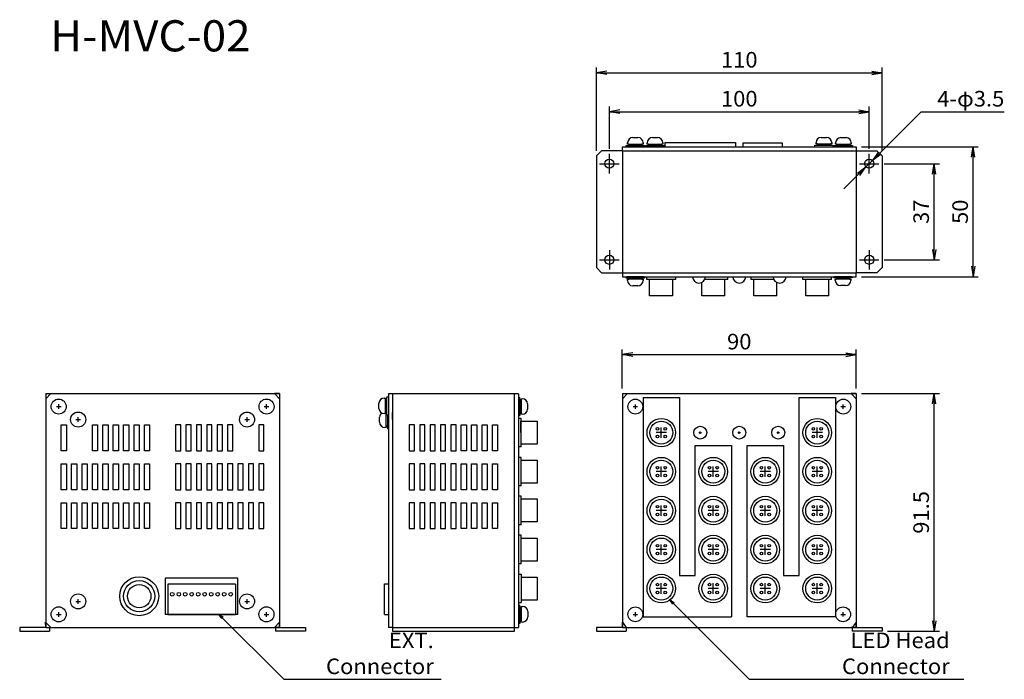
# Model space of a CAD drawing. Extents: x 98 to 476, y 46 to 300.
import ezdxf
from ezdxf.enums import TextEntityAlignment as Align

# ---------------------------------------------------------------- set-up
doc = ezdxf.new("R2010")
doc.units = 0
doc.header["$MEASUREMENT"] = 0
doc.layers.get('0').update_dxf_attribs({"linetype": 'CONTINUOUS'})
doc.layers.add('LAYER_1', color=7, linetype='CONTINUOUS')
doc.styles.add('ＭＳ_ゴシック', font='MS Gothic.ttf')
doc.dimstyles.new('MARK2_DIMSTYLE', dxfattribs={"dimtxt": 6, "dimasz": 2, "dimexe": 1, "dimexo": 1, "dimgap": 1, "dimtad": 1, "dimtoh": 1, "dimzin": 0, "dimdsep": 46, "dimtxsty": 'ＭＳ_ゴシック', "dimblk": 'OPEN', "dimcen": 0.09, "dimadec": 0, "dimazin": 0, "dimtfac": 0.5, "dimtdec": 4, "dimtofl": 0, "dimtmove": 0, "dimatfit": 3, "dimldrblk": 'OPEN', "dimfxl": 1, "dimtolj": 1, "dimtzin": 0, "dimarcsym": 0})

# ---------------------------------------------------------------- blocks, each defined once
blk = doc.blocks.new('_OPEN')
at = {"color": 0}
for p, q in [((-1, 0.167), (0, 0)), ((-1, -0.167), (0, 0)), ((0, 0), (-1, 0))]:
    blk.add_line(p, q, dxfattribs=at)
blk = doc.blocks.new('*D2')
at = {"layer": 'LAYER_1', "color": 7, "linetype": 'Continuous'}
for p, q in [((329.49, 158.39), (329.49, 173.39)), ((329.49, 171.39), (419.49, 171.39)), ((419.49, 158.39), (419.49, 173.39))]:
    blk.add_line(p, q, dxfattribs=at)
at = {"layer": 'LAYER_1', "color": 7, "linetype": 'Continuous', "xscale": 4, "yscale": 4, "rotation": 180}
blk.add_blockref('_OPEN', (329.49, 171.39), dxfattribs=at)
blk.add_blockref('_OPEN', (329.49, 171.39), dxfattribs=at)
at = {"layer": 'LAYER_1', "color": 7, "linetype": 'Continuous', "xscale": 4, "yscale": 4}
blk.add_blockref('_OPEN', (419.49, 171.39), dxfattribs=at)
blk.add_blockref('_OPEN', (419.49, 171.39), dxfattribs=at)
at = {"layer": 'LAYER_1', "color": 7, "style": 'ＭＳ_ゴシック', "width": 1.033333}
blk.add_text('90', height=6, dxfattribs=at).set_placement((374.49, 173.39), align=Align.CENTER)
blk = doc.blocks.new('*D3')
at = {"layer": 'LAYER_1', "color": 7, "linetype": 'Continuous'}
for p, q in [((421.49, 156.39), (451.49, 156.39)), ((449.49, 64.89), (449.49, 156.39)), ((431.49, 64.89), (451.49, 64.89))]:
    blk.add_line(p, q, dxfattribs=at)
at = {"layer": 'LAYER_1', "color": 7, "linetype": 'Continuous', "xscale": 4, "yscale": 4}
for p, rotation in [((449.49, 156.39), 90), ((449.49, 156.39), 90), ((449.49, 64.89), 270), ((449.49, 64.89), 270)]:
    blk.add_blockref('_OPEN', p, dxfattribs=dict(at, rotation=rotation))
at = {"layer": 'LAYER_1', "color": 7, "style": 'ＭＳ_ゴシック', "width": 1.033333}
blk.add_text('91.5', height=6, rotation=90, dxfattribs=at).set_placement((447.49, 110.64), align=Align.CENTER)
blk = doc.blocks.new('*D4')
at = {"layer": 'LAYER_1', "color": 7, "linetype": 'Continuous'}
for p, q in [((430.24, 244.89), (451.49, 244.89)), ((449.49, 207.89), (449.49, 244.89)), ((430.24, 207.89), (451.49, 207.89))]:
    blk.add_line(p, q, dxfattribs=at)
at = {"layer": 'LAYER_1', "color": 7, "linetype": 'Continuous', "xscale": 4, "yscale": 4}
for p, rotation in [((449.49, 244.89), 90), ((449.49, 244.89), 90), ((449.49, 207.89), 270), ((449.49, 207.89), 270)]:
    blk.add_blockref('_OPEN', p, dxfattribs=dict(at, rotation=rotation))
at = {"layer": 'LAYER_1', "color": 7, "style": 'ＭＳ_ゴシック', "width": 1.033333}
blk.add_text('37', height=6, rotation=90, dxfattribs=at).set_placement((447.49, 226.39), align=Align.CENTER)
blk = doc.blocks.new('*D5')
at = {"layer": 'LAYER_1', "color": 7, "linetype": 'Continuous'}
for p, q in [((421.49, 251.39), (466.49, 251.39)), ((464.49, 201.39), (464.49, 251.39)), ((421.49, 201.39), (466.49, 201.39))]:
    blk.add_line(p, q, dxfattribs=at)
at = {"layer": 'LAYER_1', "color": 7, "linetype": 'Continuous', "xscale": 4, "yscale": 4}
for p, rotation in [((464.49, 251.39), 90), ((464.49, 251.39), 90), ((464.49, 201.39), 270), ((464.49, 201.39), 270)]:
    blk.add_blockref('_OPEN', p, dxfattribs=dict(at, rotation=rotation))
at = {"layer": 'LAYER_1', "color": 7, "style": 'ＭＳ_ゴシック', "width": 1.033333}
blk.add_text('50', height=6, rotation=90, dxfattribs=at).set_placement((462.49, 226.39), align=Align.CENTER)
blk = doc.blocks.new('*D6')
at = {"layer": 'LAYER_1', "color": 7, "linetype": 'Continuous'}
for p, q in [((324.49, 250.64), (324.49, 266.89)), ((424.49, 250.64), (424.49, 266.89)), ((324.49, 264.89), (424.49, 264.89))]:
    blk.add_line(p, q, dxfattribs=at)
at = {"layer": 'LAYER_1', "color": 7, "linetype": 'Continuous', "xscale": 4, "yscale": 4, "rotation": 180}
blk.add_blockref('_OPEN', (324.49, 264.89), dxfattribs=at)
blk.add_blockref('_OPEN', (324.49, 264.89), dxfattribs=at)
at = {"layer": 'LAYER_1', "color": 7, "linetype": 'Continuous', "xscale": 4, "yscale": 4}
blk.add_blockref('_OPEN', (424.49, 264.89), dxfattribs=at)
blk.add_blockref('_OPEN', (424.49, 264.89), dxfattribs=at)
at = {"layer": 'LAYER_1', "color": 7, "style": 'ＭＳ_ゴシック', "width": 1.033333}
blk.add_text('100', height=6, dxfattribs=at).set_placement((374.49, 266.89), align=Align.CENTER)
blk = doc.blocks.new('*D7')
at = {"layer": 'LAYER_1', "color": 7, "linetype": 'Continuous'}
for p, q in [((319.49, 249.89), (319.49, 281.89)), ((429.49, 249.89), (429.49, 281.89)), ((319.49, 279.89), (429.49, 279.89))]:
    blk.add_line(p, q, dxfattribs=at)
at = {"layer": 'LAYER_1', "color": 7, "linetype": 'Continuous', "xscale": 4, "yscale": 4, "rotation": 180}
blk.add_blockref('_OPEN', (319.49, 279.89), dxfattribs=at)
blk.add_blockref('_OPEN', (319.49, 279.89), dxfattribs=at)
at = {"layer": 'LAYER_1', "color": 7, "linetype": 'Continuous', "xscale": 4, "yscale": 4}
blk.add_blockref('_OPEN', (429.49, 279.89), dxfattribs=at)
blk.add_blockref('_OPEN', (429.49, 279.89), dxfattribs=at)
at = {"layer": 'LAYER_1', "color": 7, "style": 'ＭＳ_ゴシック', "width": 1.033333}
blk.add_text('110', height=6, dxfattribs=at).set_placement((374.49, 281.89), align=Align.CENTER)
blk = doc.blocks.new('*D8')
at = {"layer": 'LAYER_1', "color": 7, "linetype": 'Continuous'}
for p, q in [((425.73, 246.12), (444.49, 264.89)), ((444.49, 264.89), (476.49, 264.89)), ((423.26, 243.65), (414.77, 235.16)), ((423.26, 243.65), (425.73, 246.12))]:
    blk.add_line(p, q, dxfattribs=at)
at = {"layer": 'LAYER_1', "color": 7, "linetype": 'Continuous', "xscale": 4, "yscale": 4}
for p, rotation in [((425.73, 246.12), 225), ((423.26, 243.65), 45)]:
    blk.add_blockref('_OPEN', p, dxfattribs=dict(at, rotation=rotation))
at = {"layer": 'LAYER_1', "color": 7, "style": 'ＭＳ_ゴシック', "width": 1.033333}
blk.add_text('4-φ3.5', height=6, dxfattribs=at).set_placement((476.49, 266.89), align=Align.RIGHT)

msp = doc.modelspace()

# ---------------------------------------------------------------- linework, layer by layer
at = {"layer": 'LAYER_1', "color": 7, "linetype": 'Continuous'}
for p, q in [((333.516, 254.943), (335.516, 254.943)), ((341.065, 254.935), (343.065, 254.935)), ((406.059, 254.993), (408.059, 254.993)), ((413.573, 254.917), (415.573, 254.917)), ((329.494, 249.887), (329.494, 251.387)), ((329.494, 251.387), (419.494, 251.387)), ((331.018, 251.443), (331.018, 251.943)), ((331.018, 251.943), (338.016, 251.943)), ((331.516, 252.443), (331.516, 252.943)), ((332.016, 252.443), (331.516, 252.443)), ((332.016, 251.943), (332.016, 252.443)), ((332.016, 252.443), (337.016, 252.443)), ((337.016, 252.443), (337.016, 251.943)), ((337.516, 252.443), (337.016, 252.443)), ((337.516, 252.943), (337.516, 252.443)), ((338.014, 251.943), (338.014, 251.443)), ((338.567, 251.387), (338.567, 251.935)), ((338.567, 251.935), (345.565, 251.935)), ((339.065, 252.435), (339.065, 252.935)), ((339.565, 252.435), (339.065, 252.435)), ((339.565, 251.935), (339.565, 252.435)), ((339.565, 252.435), (344.565, 252.435)), ((344.565, 252.435), (344.565, 251.935)), ((345.065, 252.435), (344.565, 252.435)), ((345.065, 252.935), (345.065, 252.435)), ((345.565, 251.935), (345.563, 251.387)), ((345.875, 253.011), (373.075, 253.011)), ((345.906, 253.011), (345.906, 251.387)), ((376.006, 251.387), (376.006, 252.887)), ((376.006, 252.887), (391.006, 252.887)), ((391.006, 252.887), (391.006, 251.387)), ((403.532, 251.371), (410.132, 251.371)), ((403.56, 251.493), (403.56, 251.993)), ((403.56, 251.993), (410.559, 251.993)), ((404.059, 252.493), (404.059, 252.993)), ((404.559, 252.493), (404.059, 252.493)), ((404.559, 251.993), (404.559, 252.493)), ((404.559, 252.493), (409.559, 252.493)), ((409.559, 252.493), (409.559, 251.993)), ((410.059, 252.493), (409.559, 252.493)), ((410.059, 252.993), (410.059, 252.493)), ((410.557, 251.993), (410.557, 251.493)), ((411.044, 251.371), (417.644, 251.371)), ((411.075, 251.417), (411.075, 251.917)), ((411.075, 251.917), (418.073, 251.917)), ((411.573, 252.417), (411.573, 252.917)), ((412.073, 252.417), (411.573, 252.417)), ((412.073, 251.917), (412.073, 252.417)), ((412.073, 252.417), (417.073, 252.417)), ((417.073, 252.417), (417.073, 251.917)), ((417.573, 252.417), (417.073, 252.417)), ((417.573, 252.917), (417.573, 252.417)), ((418.071, 251.917), (418.071, 251.417)), ((419.494, 251.387), (419.494, 249.887)), ((319.494, 247.887), (321.494, 249.887)), ((319.494, 247.887), (319.494, 204.887)), ((329.494, 249.887), (321.494, 249.887)), ((324.494, 241.137), (324.494, 248.637)), ((329.494, 249.887), (419.494, 249.887)), ((329.494, 249.887), (329.494, 202.887)), ((341.994, 249.887), (344.744, 249.887)), ((406.994, 249.887), (409.744, 249.887)), ((419.494, 249.887), (419.494, 202.887)), ((419.494, 249.887), (427.494, 249.887)), ((424.494, 241.137), (424.494, 248.637)), ((427.494, 249.887), (429.494, 247.887)), ((429.494, 247.887), (429.494, 204.887)), ((320.744, 244.887), (328.244, 244.887)), ((420.744, 244.887), (428.244, 244.887)), ((324.494, 211.637), (324.494, 204.137)), ((424.494, 211.637), (424.494, 204.137)), ((319.494, 204.887), (321.494, 202.887)), ((320.744, 207.887), (328.244, 207.887)), ((420.744, 207.887), (428.244, 207.887)), ((427.494, 202.887), (429.494, 204.887)), ((321.494, 202.887), (329.494, 202.887)), ((329.494, 202.887), (419.494, 202.887)), ((329.494, 202.887), (329.494, 201.387)), ((329.494, 201.387), (419.494, 201.387)), ((330.975, 200.867), (330.975, 201.367)), ((337.975, 200.867), (330.975, 200.867)), ((337.875, 201.386), (331.275, 201.386)), ((331.975, 200.367), (331.975, 200.867)), ((336.975, 200.867), (336.975, 200.367)), ((337.975, 201.367), (337.975, 200.867)), ((338.954, 200.245), (338.954, 201.244)), ((349.909, 201.244), (349.909, 200.245)), ((370.029, 200.245), (370.029, 201.387)), ((378.994, 201.387), (378.994, 200.245)), ((398.994, 200.245), (398.994, 201.387)), ((409.994, 200.245), (409.994, 201.387)), ((417.934, 200.947), (410.935, 200.947)), ((410.937, 200.947), (410.937, 201.387)), ((417.7, 201.372), (411.1, 201.372)), ((411.935, 200.447), (411.935, 200.947)), ((416.935, 200.947), (416.935, 200.447)), ((417.934, 201.387), (417.934, 200.947)), ((419.494, 201.387), (419.494, 202.887)), ((427.494, 202.887), (419.494, 202.887)), ((331.475, 200.367), (331.975, 200.367)), ((331.475, 199.867), (331.475, 200.367)), ((336.975, 200.367), (331.975, 200.367)), ((335.475, 197.867), (333.475, 197.867)), ((336.975, 200.367), (337.475, 200.367)), ((337.475, 200.367), (337.475, 199.867)), ((349.909, 200.245), (338.977, 200.245)), ((339.898, 193.963), (339.898, 200.263)), ((348.748, 200.263), (348.748, 193.963)), ((360.033, 193.963), (360.033, 199.113)), ((370.029, 200.245), (361.218, 200.245)), ((368.919, 193.963), (368.919, 200.245)), ((387.77, 200.245), (378.994, 200.245)), ((380.069, 193.963), (380.069, 200.245)), ((388.919, 193.963), (388.919, 199.129)), ((409.994, 200.245), (398.994, 200.245)), ((400.069, 193.963), (400.069, 200.245)), ((408.919, 193.963), (408.919, 200.245)), ((411.435, 200.447), (411.935, 200.447)), ((411.435, 199.947), (411.435, 200.447)), ((416.935, 200.447), (411.935, 200.447)), ((415.435, 197.947), (413.435, 197.947)), ((416.935, 200.447), (417.435, 200.447)), ((417.435, 200.447), (417.435, 199.947)), ((348.748, 193.963), (339.898, 193.963)), ((368.919, 193.963), (360.069, 193.963)), ((388.919, 193.963), (380.069, 193.963)), ((408.919, 193.963), (400.069, 193.963)), ((107.563, 156.387), (107.563, 66.387)), ((107.563, 156.387), (197.563, 156.387)), ((107.563, 156.387), (109.563, 156.387)), ((107.563, 156.387), (107.563, 154.387)), ((107.563, 154.387), (109.563, 156.387)), ((197.563, 156.387), (195.563, 156.387)), ((195.563, 156.387), (197.563, 154.387)), ((197.563, 156.387), (197.563, 66.387)), ((197.563, 156.387), (197.563, 154.387)), ((240.996, 156.337), (239.496, 156.337)), ((239.496, 156.337), (239.496, 83.135)), ((289.494, 156.337), (240.996, 156.337)), ((240.996, 156.337), (240.996, 64.879)), ((287.996, 64.879), (287.996, 156.337)), ((289.494, 156.337), (289.496, 66.387)), ((329.494, 156.387), (329.494, 66.387)), ((329.494, 156.387), (419.494, 156.387)), ((329.494, 156.387), (329.494, 154.387)), ((329.494, 156.387), (331.494, 156.387)), ((331.494, 156.387), (329.494, 154.387)), ((419.494, 156.387), (417.494, 156.387)), ((417.494, 156.387), (419.494, 154.387)), ((419.494, 156.387), (419.494, 66.387)), ((419.494, 156.387), (419.494, 154.387)), ((112.578, 150.47), (112.578, 152.27)), ((192.574, 150.471), (192.574, 152.271)), ((235.837, 150.676), (235.837, 152.676)), ((237.837, 154.676), (238.337, 154.676)), ((238.337, 154.676), (238.337, 154.176)), ((238.337, 149.176), (238.337, 154.176)), ((238.337, 154.176), (238.837, 154.176)), ((238.837, 148.176), (238.837, 155.176)), ((238.837, 155.176), (239.496, 155.176)), ((289.497, 154.901), (289.997, 154.901)), ((289.997, 151.401), (289.997, 154.901)), ((289.997, 154.401), (289.997, 147.901)), ((289.997, 153.901), (290.497, 153.901)), ((290.497, 153.901), (290.497, 154.401)), ((290.497, 154.401), (290.997, 154.401)), ((290.497, 153.901), (290.497, 148.901)), ((292.997, 152.401), (292.997, 150.401)), ((334.509, 150.508), (334.509, 152.231)), ((337.494, 154.887), (351.494, 154.887)), ((337.494, 154.887), (337.494, 70.387)), ((351.494, 154.887), (351.494, 86.387)), ((397.494, 86.387), (397.494, 154.887)), ((397.494, 154.887), (411.494, 154.887)), ((411.494, 154.887), (411.494, 70.387)), ((414.505, 150.51), (414.505, 152.232)), ((111.678, 151.37), (113.478, 151.37)), ((191.674, 151.371), (193.474, 151.371)), ((238.337, 148.676), (237.837, 148.676)), ((238.837, 149.176), (238.337, 149.176)), ((238.337, 149.176), (238.337, 148.676)), ((238.553, 149.176), (238.553, 148.839)), ((238.553, 143.839), (238.553, 148.839)), ((238.553, 148.839), (238.837, 148.839)), ((238.837, 148.176), (239.496, 148.176)), ((239.053, 148.176), (239.053, 142.839)), ((240.996, 146.401), (240.996, 149.151)), ((289.997, 147.901), (289.497, 147.901)), ((290.497, 148.901), (289.997, 148.901)), ((290.497, 148.401), (290.497, 148.901)), ((290.997, 148.401), (290.497, 148.401)), ((333.648, 151.37), (335.37, 151.37)), ((413.644, 151.371), (415.366, 151.371)), ((113.563, 144.387), (115.563, 144.387)), ((113.563, 134.387), (113.563, 144.387)), ((115.563, 144.387), (115.563, 134.387)), ((119.163, 146.37), (120.963, 146.37)), ((120.063, 145.47), (120.063, 147.27)), ((125.563, 144.387), (127.563, 144.387)), ((125.563, 134.387), (125.563, 144.387)), ((127.563, 144.387), (127.563, 134.387)), ((129.563, 144.387), (131.563, 144.387)), ((129.563, 134.387), (129.563, 144.387)), ((131.563, 144.387), (131.563, 134.387)), ((133.563, 144.387), (135.563, 144.387)), ((133.563, 134.387), (133.563, 144.387)), ((135.563, 144.387), (135.563, 134.387)), ((137.563, 144.387), (139.563, 144.387)), ((137.563, 134.387), (137.563, 144.387)), ((139.563, 144.387), (139.563, 134.387)), ((141.563, 144.387), (143.563, 144.387)), ((141.563, 134.387), (141.563, 144.387)), ((143.563, 144.387), (143.563, 134.387)), ((145.563, 144.387), (147.563, 144.387)), ((145.563, 134.387), (145.563, 144.387)), ((147.563, 144.387), (147.563, 134.387)), ((157.563, 144.387), (157.563, 134.387)), ((159.563, 144.387), (157.563, 144.387)), ((159.563, 134.387), (159.563, 144.387)), ((163.563, 144.387), (161.563, 144.387)), ((161.563, 144.387), (161.563, 134.387)), ((163.563, 134.387), (163.563, 144.387)), ((167.563, 144.387), (165.563, 144.387)), ((165.563, 144.387), (165.563, 134.387)), ((167.563, 134.387), (167.563, 144.387)), ((171.563, 144.387), (169.563, 144.387)), ((169.563, 144.387), (169.563, 134.387)), ((171.563, 134.387), (171.563, 144.387)), ((175.563, 144.387), (173.563, 144.387)), ((173.563, 144.387), (173.563, 134.387)), ((175.563, 134.387), (175.563, 144.387)), ((179.563, 144.387), (177.563, 144.387)), ((177.563, 144.387), (177.563, 134.387)), ((179.563, 134.387), (179.563, 144.387)), ((184.163, 146.37), (185.963, 146.37)), ((185.063, 145.47), (185.063, 147.27)), ((191.563, 144.387), (189.563, 144.387)), ((189.563, 144.387), (189.563, 134.387)), ((191.563, 134.387), (191.563, 144.387)), ((236.053, 145.339), (236.053, 147.339)), ((247.496, 144.387), (247.496, 134.387)), ((249.496, 144.387), (247.496, 144.387)), ((249.496, 134.387), (249.496, 144.387)), ((253.496, 144.387), (251.496, 144.387)), ((251.496, 144.387), (251.496, 134.387)), ((253.496, 134.387), (253.496, 144.387)), ((257.496, 144.387), (255.496, 144.387)), ((255.496, 144.387), (255.496, 134.387)), ((257.496, 134.387), (257.496, 144.387)), ((261.496, 144.387), (259.496, 144.387)), ((259.496, 144.387), (259.496, 134.387)), ((261.496, 134.387), (261.496, 144.387)), ((265.496, 144.387), (263.496, 144.387)), ((263.496, 144.387), (263.496, 134.387)), ((265.496, 134.387), (265.496, 144.387)), ((267.496, 144.387), (269.496, 144.387)), ((267.496, 134.387), (267.496, 144.387)), ((269.496, 144.387), (269.496, 134.387)), ((271.496, 144.387), (273.496, 144.387)), ((271.496, 134.387), (271.496, 144.387)), ((273.496, 144.387), (273.496, 134.387)), ((275.496, 144.387), (277.496, 144.387)), ((275.496, 134.387), (275.496, 144.387)), ((277.496, 144.387), (277.496, 134.387)), ((279.496, 144.387), (281.496, 144.387)), ((279.496, 134.387), (279.496, 144.387)), ((281.496, 144.387), (281.496, 134.387)), ((290.494, 146.837), (289.494, 146.837)), ((290.477, 141.351), (290.477, 145.776)), ((290.477, 145.776), (296.777, 145.776)), ((290.494, 135.837), (290.494, 146.837)), ((296.777, 145.776), (296.777, 136.926)), ((238.553, 143.339), (238.053, 143.339)), ((239.053, 143.839), (238.553, 143.839)), ((238.553, 143.839), (238.553, 143.339)), ((239.496, 142.839), (239.053, 142.839)), ((346.494, 141.337), (342.494, 141.337)), ((344.494, 139.337), (344.494, 143.337)), ((358.994, 141.337), (359.994, 141.337)), ((359.494, 140.837), (359.494, 141.837)), ((373.994, 141.337), (374.994, 141.337)), ((374.494, 140.837), (374.494, 141.837)), ((388.994, 141.337), (389.994, 141.337)), ((389.494, 140.837), (389.494, 141.837)), ((406.494, 141.337), (402.494, 141.337)), ((404.494, 139.337), (404.494, 143.337)), ((296.777, 136.926), (290.477, 136.926)), ((115.563, 134.387), (113.563, 134.387)), ((127.563, 134.387), (125.563, 134.387)), ((131.563, 134.387), (129.563, 134.387)), ((135.563, 134.387), (133.563, 134.387)), ((139.563, 134.387), (137.563, 134.387)), ((143.563, 134.387), (141.563, 134.387)), ((147.563, 134.387), (145.563, 134.387)), ((157.563, 134.387), (159.563, 134.387)), ((161.563, 134.387), (163.563, 134.387)), ((165.563, 134.387), (167.563, 134.387)), ((169.563, 134.387), (171.563, 134.387)), ((173.563, 134.387), (175.563, 134.387)), ((177.563, 134.387), (179.563, 134.387)), ((189.563, 134.387), (191.563, 134.387)), ((247.496, 134.387), (249.496, 134.387)), ((251.496, 134.387), (253.496, 134.387)), ((255.496, 134.387), (257.496, 134.387)), ((259.496, 134.387), (261.496, 134.387)), ((263.496, 134.387), (265.496, 134.387)), ((269.496, 134.387), (267.496, 134.387)), ((273.496, 134.387), (271.496, 134.387)), ((277.496, 134.387), (275.496, 134.387)), ((281.496, 134.387), (279.496, 134.387)), ((290.494, 135.837), (289.494, 135.837)), ((357.494, 86.387), (357.494, 136.387)), ((357.494, 136.387), (371.494, 136.387)), ((371.494, 136.387), (371.494, 70.387)), ((377.494, 136.387), (391.494, 136.387)), ((377.494, 70.387), (377.494, 136.387)), ((391.494, 136.387), (391.494, 86.387)), ((113.563, 129.387), (115.563, 129.387)), ((113.563, 119.387), (113.563, 129.387)), ((115.563, 129.387), (115.563, 119.387)), ((117.563, 129.387), (119.563, 129.387)), ((117.563, 119.387), (117.563, 129.387)), ((119.563, 129.387), (119.563, 119.387)), ((121.563, 129.387), (123.563, 129.387)), ((121.563, 119.387), (121.563, 129.387)), ((123.563, 129.387), (123.563, 119.387)), ((125.563, 129.387), (127.563, 129.387)), ((125.563, 119.387), (125.563, 129.387)), ((127.563, 129.387), (127.563, 119.387)), ((129.563, 129.387), (131.563, 129.387)), ((129.563, 119.387), (129.563, 129.387)), ((131.563, 129.387), (131.563, 119.387)), ((133.563, 129.387), (135.563, 129.387)), ((133.563, 119.387), (133.563, 129.387)), ((135.563, 129.387), (135.563, 119.387)), ((137.563, 129.387), (139.563, 129.387)), ((137.563, 119.387), (137.563, 129.387)), ((139.563, 129.387), (139.563, 119.387)), ((141.563, 129.387), (143.563, 129.387)), ((141.563, 119.387), (141.563, 129.387)), ((143.563, 129.387), (143.563, 119.387)), ((145.563, 129.387), (147.563, 129.387)), ((145.563, 119.387), (145.563, 129.387)), ((147.563, 129.387), (147.563, 119.387)), ((157.563, 129.387), (157.563, 119.387)), ((159.563, 129.387), (157.563, 129.387)), ((159.563, 119.387), (159.563, 129.387)), ((163.563, 129.387), (161.563, 129.387)), ((161.563, 129.387), (161.563, 119.387)), ((163.563, 119.387), (163.563, 129.387)), ((167.563, 129.387), (165.563, 129.387)), ((165.563, 129.387), (165.563, 119.387)), ((167.563, 119.387), (167.563, 129.387)), ((171.563, 129.387), (169.563, 129.387)), ((169.563, 129.387), (169.563, 119.387)), ((171.563, 119.387), (171.563, 129.387)), ((175.563, 129.387), (173.563, 129.387)), ((173.563, 129.387), (173.563, 119.387)), ((175.563, 119.387), (175.563, 129.387)), ((179.563, 129.387), (177.563, 129.387)), ((177.563, 129.387), (177.563, 119.387)), ((179.563, 119.387), (179.563, 129.387)), ((183.563, 129.387), (181.563, 129.387)), ((181.563, 129.387), (181.563, 119.387)), ((183.563, 119.387), (183.563, 129.387)), ((187.563, 129.387), (185.563, 129.387)), ((185.563, 129.387), (185.563, 119.387)), ((187.563, 119.387), (187.563, 129.387)), ((191.563, 129.387), (189.563, 129.387)), ((189.563, 129.387), (189.563, 119.387)), ((191.563, 119.387), (191.563, 129.387)), ((247.496, 129.387), (247.496, 119.387)), ((249.496, 129.387), (247.496, 129.387)), ((249.496, 119.387), (249.496, 129.387)), ((253.496, 129.387), (251.496, 129.387)), ((251.496, 129.387), (251.496, 119.387)), ((253.496, 119.387), (253.496, 129.387)), ((257.496, 129.387), (255.496, 129.387)), ((255.496, 129.387), (255.496, 119.387)), ((257.496, 119.387), (257.496, 129.387)), ((261.496, 129.387), (259.496, 129.387)), ((259.496, 129.387), (259.496, 119.387)), ((261.496, 119.387), (261.496, 129.387)), ((265.496, 129.387), (263.496, 129.387)), ((263.496, 129.387), (263.496, 119.387)), ((265.496, 119.387), (265.496, 129.387)), ((267.496, 129.387), (269.496, 129.387)), ((267.496, 119.387), (267.496, 129.387)), ((269.496, 129.387), (269.496, 119.387)), ((271.496, 129.387), (273.496, 129.387)), ((271.496, 119.387), (271.496, 129.387)), ((273.496, 129.387), (273.496, 119.387)), ((275.496, 129.387), (277.496, 129.387)), ((275.496, 119.387), (275.496, 129.387)), ((277.496, 129.387), (277.496, 119.387)), ((279.496, 129.387), (281.496, 129.387)), ((279.496, 119.387), (279.496, 129.387)), ((281.496, 129.387), (281.496, 119.387)), ((290.494, 131.837), (289.495, 131.837)), ((290.477, 130.707), (296.777, 130.707)), ((290.494, 120.837), (290.494, 131.837)), ((296.777, 130.707), (296.777, 121.857)), ((346.494, 126.337), (342.494, 126.337)), ((344.494, 124.337), (344.494, 128.337)), ((366.494, 126.337), (362.494, 126.337)), ((364.494, 124.337), (364.494, 128.337)), ((386.494, 126.337), (382.494, 126.337)), ((384.494, 124.337), (384.494, 128.337)), ((406.494, 126.337), (402.494, 126.337)), ((404.494, 124.337), (404.494, 128.337)), ((296.777, 121.857), (290.477, 121.857)), ((115.563, 119.387), (113.563, 119.387)), ((119.563, 119.387), (117.563, 119.387)), ((123.563, 119.387), (121.563, 119.387)), ((127.563, 119.387), (125.563, 119.387)), ((131.563, 119.387), (129.563, 119.387)), ((135.563, 119.387), (133.563, 119.387)), ((139.563, 119.387), (137.563, 119.387)), ((143.563, 119.387), (141.563, 119.387)), ((147.563, 119.387), (145.563, 119.387)), ((157.563, 119.387), (159.563, 119.387)), ((161.563, 119.387), (163.563, 119.387)), ((165.563, 119.387), (167.563, 119.387)), ((169.563, 119.387), (171.563, 119.387)), ((173.563, 119.387), (175.563, 119.387)), ((177.563, 119.387), (179.563, 119.387)), ((181.563, 119.387), (183.563, 119.387)), ((185.563, 119.387), (187.563, 119.387)), ((189.563, 119.387), (191.563, 119.387)), ((247.496, 119.387), (249.496, 119.387)), ((251.496, 119.387), (253.496, 119.387)), ((255.496, 119.387), (257.496, 119.387)), ((259.496, 119.387), (261.496, 119.387)), ((263.496, 119.387), (265.496, 119.387)), ((269.496, 119.387), (267.496, 119.387)), ((273.496, 119.387), (271.496, 119.387)), ((277.496, 119.387), (275.496, 119.387)), ((281.496, 119.387), (279.496, 119.387)), ((290.494, 120.837), (289.495, 120.837)), ((113.563, 114.387), (115.563, 114.387)), ((113.563, 104.387), (113.563, 114.387)), ((115.563, 114.387), (115.563, 104.387)), ((117.563, 114.387), (119.563, 114.387)), ((117.563, 104.387), (117.563, 114.387)), ((119.563, 114.387), (119.563, 104.387)), ((121.563, 114.387), (123.563, 114.387)), ((121.563, 104.387), (121.563, 114.387)), ((123.563, 114.387), (123.563, 104.387)), ((125.563, 114.387), (127.563, 114.387)), ((125.563, 104.387), (125.563, 114.387)), ((127.563, 114.387), (127.563, 104.387)), ((129.563, 114.387), (131.563, 114.387)), ((129.563, 104.387), (129.563, 114.387)), ((131.563, 114.387), (131.563, 104.387)), ((133.563, 114.387), (135.563, 114.387)), ((133.563, 104.387), (133.563, 114.387)), ((135.563, 114.387), (135.563, 104.387)), ((137.563, 114.387), (139.563, 114.387)), ((137.563, 104.387), (137.563, 114.387)), ((139.563, 114.387), (139.563, 104.387)), ((141.563, 114.387), (143.563, 114.387)), ((141.563, 104.387), (141.563, 114.387)), ((143.563, 114.387), (143.563, 104.387)), ((145.563, 114.387), (147.563, 114.387)), ((145.563, 104.387), (145.563, 114.387)), ((147.563, 114.387), (147.563, 104.387)), ((157.563, 114.387), (157.563, 104.387)), ((159.563, 114.387), (157.563, 114.387)), ((159.563, 104.387), (159.563, 114.387)), ((163.563, 114.387), (161.563, 114.387)), ((161.563, 114.387), (161.563, 104.387)), ((163.563, 104.387), (163.563, 114.387)), ((167.563, 114.387), (165.563, 114.387)), ((165.563, 114.387), (165.563, 104.387)), ((167.563, 104.387), (167.563, 114.387)), ((171.563, 114.387), (169.563, 114.387)), ((169.563, 114.387), (169.563, 104.387)), ((171.563, 104.387), (171.563, 114.387)), ((175.563, 114.387), (173.563, 114.387)), ((173.563, 114.387), (173.563, 104.387)), ((175.563, 104.387), (175.563, 114.387)), ((179.563, 114.387), (177.563, 114.387)), ((177.563, 114.387), (177.563, 104.387)), ((179.563, 104.387), (179.563, 114.387)), ((183.563, 114.387), (181.563, 114.387)), ((181.563, 114.387), (181.563, 104.387)), ((183.563, 104.387), (183.563, 114.387)), ((187.563, 114.387), (185.563, 114.387)), ((185.563, 114.387), (185.563, 104.387)), ((187.563, 104.387), (187.563, 114.387)), ((191.563, 114.387), (189.563, 114.387)), ((189.563, 114.387), (189.563, 104.387)), ((191.563, 104.387), (191.563, 114.387)), ((247.496, 114.387), (247.496, 104.387)), ((249.496, 114.387), (247.496, 114.387)), ((249.496, 104.387), (249.496, 114.387)), ((253.496, 114.387), (251.496, 114.387)), ((251.496, 114.387), (251.496, 104.387)), ((253.496, 104.387), (253.496, 114.387)), ((257.496, 114.387), (255.496, 114.387)), ((255.496, 114.387), (255.496, 104.387)), ((257.496, 104.387), (257.496, 114.387)), ((261.496, 114.387), (259.496, 114.387)), ((259.496, 114.387), (259.496, 104.387)), ((261.496, 104.387), (261.496, 114.387)), ((265.496, 114.387), (263.496, 114.387)), ((263.496, 114.387), (263.496, 104.387)), ((265.496, 104.387), (265.496, 114.387)), ((267.496, 114.387), (269.496, 114.387)), ((267.496, 104.387), (267.496, 114.387)), ((269.496, 114.387), (269.496, 104.387)), ((271.496, 114.387), (273.496, 114.387)), ((271.496, 104.387), (271.496, 114.387)), ((273.496, 114.387), (273.496, 104.387)), ((275.496, 114.387), (277.496, 114.387)), ((275.496, 104.387), (275.496, 114.387)), ((277.496, 114.387), (277.496, 104.387)), ((279.496, 114.387), (281.496, 114.387)), ((279.496, 104.387), (279.496, 114.387)), ((281.496, 114.387), (281.496, 104.387)), ((290.494, 116.837), (289.495, 116.837)), ((290.477, 115.813), (296.777, 115.813)), ((290.494, 105.837), (290.494, 116.837)), ((296.777, 115.813), (296.777, 106.963)), ((346.494, 111.337), (342.494, 111.337)), ((344.494, 109.337), (344.494, 113.337)), ((366.494, 111.337), (362.494, 111.337)), ((364.494, 109.337), (364.494, 113.337)), ((386.494, 111.337), (382.494, 111.337)), ((384.494, 109.337), (384.494, 113.337)), ((406.494, 111.337), (402.494, 111.337)), ((404.494, 109.337), (404.494, 113.337)), ((296.777, 106.963), (290.477, 106.963)), ((115.563, 104.387), (113.563, 104.387)), ((119.563, 104.387), (117.563, 104.387)), ((123.563, 104.387), (121.563, 104.387)), ((127.563, 104.387), (125.563, 104.387)), ((131.563, 104.387), (129.563, 104.387)), ((135.563, 104.387), (133.563, 104.387)), ((139.563, 104.387), (137.563, 104.387)), ((143.563, 104.387), (141.563, 104.387)), ((147.563, 104.387), (145.563, 104.387)), ((157.563, 104.387), (159.563, 104.387)), ((161.563, 104.387), (163.563, 104.387)), ((165.563, 104.387), (167.563, 104.387)), ((169.563, 104.387), (171.563, 104.387)), ((173.563, 104.387), (175.563, 104.387)), ((177.563, 104.387), (179.563, 104.387)), ((181.563, 104.387), (183.563, 104.387)), ((185.563, 104.387), (187.563, 104.387)), ((189.563, 104.387), (191.563, 104.387)), ((247.496, 104.387), (249.496, 104.387)), ((251.496, 104.387), (253.496, 104.387)), ((255.496, 104.387), (257.496, 104.387)), ((259.496, 104.387), (261.496, 104.387)), ((263.496, 104.387), (265.496, 104.387)), ((269.496, 104.387), (267.496, 104.387)), ((273.496, 104.387), (271.496, 104.387)), ((277.496, 104.387), (275.496, 104.387)), ((281.496, 104.387), (279.496, 104.387)), ((290.494, 105.837), (289.495, 105.837)), ((290.494, 101.837), (289.495, 101.837)), ((290.477, 100.745), (296.777, 100.745)), ((290.494, 90.837), (290.494, 101.837)), ((296.777, 100.745), (296.777, 91.895)), ((346.494, 96.337), (342.494, 96.337)), ((344.494, 94.337), (344.494, 98.337)), ((366.494, 96.337), (362.494, 96.337)), ((364.494, 94.337), (364.494, 98.337)), ((386.494, 96.337), (382.494, 96.337)), ((384.494, 94.337), (384.494, 98.337)), ((406.494, 96.337), (402.494, 96.337)), ((404.494, 94.337), (404.494, 98.337)), ((296.777, 91.895), (290.477, 91.895)), ((290.494, 90.837), (289.495, 90.837)), ((181.563, 85.387), (153.563, 85.387)), ((153.563, 85.387), (153.563, 71.387)), ((181.563, 71.387), (181.563, 85.387)), ((289.496, 86.837), (290.494, 86.837)), ((290.477, 85.676), (296.777, 85.676)), ((290.494, 86.837), (290.494, 81.337)), ((296.777, 85.676), (296.777, 76.826)), ((351.494, 86.387), (357.494, 86.387)), ((391.494, 86.387), (397.494, 86.387)), ((154.55, 82.99), (154.55, 71.387)), ((180.563, 83.053), (154.563, 83.053)), ((180.563, 83.053), (180.563, 71.387)), ((237.912, 71.385), (237.912, 83.135)), ((237.912, 83.135), (239.496, 83.135)), ((237.912, 83.135), (239.496, 83.135)), ((290.494, 81.337), (290.494, 75.905)), ((346.494, 81.337), (342.494, 81.337)), ((344.494, 79.337), (344.494, 83.337)), ((366.494, 81.337), (362.494, 81.337)), ((364.494, 79.337), (364.494, 83.337)), ((386.494, 81.337), (382.494, 81.337)), ((384.494, 79.337), (384.494, 83.337)), ((406.494, 81.337), (402.494, 81.337)), ((404.494, 79.337), (404.494, 83.337)), ((119.163, 76.384), (120.963, 76.384)), ((120.063, 75.484), (120.063, 77.284)), ((184.163, 76.384), (185.963, 76.384)), ((185.063, 75.484), (185.063, 77.284)), ((290.494, 75.882), (289.496, 75.882)), ((296.777, 76.826), (290.477, 76.826)), ((112.572, 70.484), (112.572, 72.284)), ((192.53, 70.484), (192.53, 72.284)), ((289.6, 74.93), (290.1, 74.93)), ((290.1, 71.43), (290.1, 74.93)), ((290.1, 74.43), (290.1, 67.93)), ((290.1, 73.93), (290.6, 73.93)), ((290.6, 73.93), (290.6, 74.43)), ((290.6, 74.43), (291.1, 74.43)), ((290.6, 73.93), (290.6, 68.93)), ((293.1, 72.43), (293.1, 70.43)), ((334.503, 70.523), (334.503, 72.245)), ((414.461, 70.523), (414.461, 72.245)), ((107.563, 66.387), (107.495, 68.385)), ((109.563, 66.387), (107.495, 68.385)), ((111.672, 71.384), (113.472, 71.384)), ((181.563, 71.387), (153.563, 71.387)), ((154.563, 71.387), (180.563, 71.387)), ((191.63, 71.384), (193.43, 71.384)), ((195.563, 66.387), (197.563, 68.387)), ((197.563, 66.387), (197.563, 68.387)), ((237.912, 71.381), (239.496, 71.381)), ((239.496, 71.385), (239.496, 66.387)), ((290.6, 68.93), (290.1, 68.93)), ((290.6, 68.43), (290.6, 68.93)), ((291.1, 68.43), (290.6, 68.43)), ((329.494, 66.387), (329.494, 68.387)), ((329.494, 68.387), (330.989, 66.387)), ((333.642, 71.384), (335.364, 71.384)), ((337.494, 70.387), (371.494, 70.387)), ((411.494, 70.387), (377.494, 70.387)), ((413.6, 71.384), (415.322, 71.384)), ((419.494, 68.387), (417.999, 66.387)), ((419.494, 66.387), (419.494, 68.387)), ((107.563, 66.387), (97.563, 66.387)), ((97.563, 66.387), (97.563, 64.887)), ((97.563, 64.887), (109.058, 64.887)), ((107.563, 66.387), (197.563, 66.387)), ((107.563, 66.387), (109.563, 66.387)), ((109.058, 66.387), (109.058, 64.887)), ((197.563, 66.387), (195.563, 66.387)), ((207.563, 64.887), (196.063, 64.887)), ((196.068, 66.387), (196.068, 64.885)), ((197.563, 66.387), (207.563, 66.387)), ((207.563, 66.387), (207.563, 64.887)), ((240.996, 66.387), (239.496, 66.387)), ((240.996, 66.387), (287.996, 66.387)), ((240.996, 64.879), (287.996, 64.879)), ((286.496, 66.387), (287.996, 66.387)), ((287.996, 66.387), (289.496, 66.387)), ((290.1, 67.93), (289.6, 67.93)), ((329.494, 66.387), (319.494, 66.387)), ((319.494, 66.387), (319.494, 64.887)), ((319.494, 64.887), (330.989, 64.887)), ((329.494, 66.387), (419.494, 66.387)), ((329.494, 66.387), (331.494, 66.387)), ((330.989, 66.387), (330.989, 64.887)), ((419.494, 66.387), (417.494, 66.387)), ((429.494, 64.887), (417.994, 64.887)), ((417.999, 66.387), (417.999, 64.885)), ((419.494, 66.387), (429.494, 66.387)), ((429.494, 66.387), (429.494, 64.887))]:
    msp.add_line(p, q, dxfattribs=at)
for points in [[(373.075, 253.011), (373.075, 251.387)], [(239.496, 83.135), (239.496, 71.382)]]:
    msp.add_lwpolyline(points, dxfattribs=at)
for centre, radius in [((324.494, 244.887), 1.75), ((424.494, 244.887), 1.75), ((324.494, 207.887), 1.75), ((424.494, 207.887), 1.75), ((112.578, 151.37), 2.9), ((192.574, 151.371), 2.9), ((334.509, 151.37), 2.861), ((414.505, 151.371), 2.861), ((120.063, 146.37), 2.9), ((185.063, 146.37), 2.9), ((344.494, 141.337), 5.5), ((344.494, 141.337), 4.425), ((404.494, 141.337), 5.5), ((404.494, 141.337), 4.425), ((343.008, 142.837), 0.5), ((343.008, 139.837), 0.5), ((346.008, 142.837), 0.5), ((346.008, 139.837), 0.5), ((359.494, 141.337), 2.5), ((374.494, 141.337), 2.5), ((389.494, 141.337), 2.5), ((403.008, 142.837), 0.5), ((403.008, 139.837), 0.5), ((406.008, 142.837), 0.5), ((406.008, 139.837), 0.5), ((344.494, 126.337), 5.5), ((344.494, 126.337), 4.425), ((364.494, 126.337), 5.5), ((364.494, 126.337), 4.425), ((384.494, 126.337), 5.5), ((384.494, 126.337), 4.425), ((404.494, 126.337), 5.5), ((404.494, 126.337), 4.425), ((343.008, 127.837), 0.5), ((343.008, 124.837), 0.5), ((346.008, 127.837), 0.5), ((346.008, 124.837), 0.5), ((363.008, 127.837), 0.5), ((363.008, 124.837), 0.5), ((366.008, 127.837), 0.5), ((366.008, 124.837), 0.5), ((383.008, 127.837), 0.5), ((383.008, 124.837), 0.5), ((386.008, 127.837), 0.5), ((386.008, 124.837), 0.5), ((403.008, 127.837), 0.5), ((403.008, 124.837), 0.5), ((406.008, 127.837), 0.5), ((406.008, 124.837), 0.5), ((344.494, 111.337), 5.5), ((344.494, 111.337), 4.425), ((364.494, 111.337), 5.5), ((364.494, 111.337), 4.425), ((384.494, 111.337), 5.5), ((384.494, 111.337), 4.425), ((404.494, 111.337), 5.5), ((404.494, 111.337), 4.425), ((343.008, 112.837), 0.5), ((343.008, 109.837), 0.5), ((346.008, 112.837), 0.5), ((346.008, 109.837), 0.5), ((363.008, 112.837), 0.5), ((363.008, 109.837), 0.5), ((366.008, 112.837), 0.5), ((366.008, 109.837), 0.5), ((383.008, 112.837), 0.5), ((383.008, 109.837), 0.5), ((386.008, 112.837), 0.5), ((386.008, 109.837), 0.5), ((403.008, 112.837), 0.5), ((403.008, 109.837), 0.5), ((406.008, 112.837), 0.5), ((406.008, 109.837), 0.5), ((344.494, 96.337), 5.5), ((344.494, 96.337), 4.425), ((364.494, 96.337), 5.5), ((364.494, 96.337), 4.425), ((384.494, 96.337), 5.5), ((384.494, 96.337), 4.425), ((404.494, 96.337), 5.5), ((404.494, 96.337), 4.425), ((343.008, 97.837), 0.5), ((343.008, 94.837), 0.5), ((346.008, 97.837), 0.5), ((346.008, 94.837), 0.5), ((363.008, 97.837), 0.5), ((363.008, 94.837), 0.5), ((366.008, 97.837), 0.5), ((366.008, 94.837), 0.5), ((383.008, 97.837), 0.5), ((383.008, 94.837), 0.5), ((386.008, 97.837), 0.5), ((386.008, 94.837), 0.5), ((403.008, 97.837), 0.5), ((403.008, 94.837), 0.5), ((406.008, 97.837), 0.5), ((406.008, 94.837), 0.5), ((143.563, 78.387), 7.5), ((143.563, 78.387), 6), ((344.494, 81.337), 5.5), ((344.494, 81.337), 4.425), ((364.494, 81.337), 5.5), ((364.494, 81.337), 4.425), ((384.494, 81.337), 5.5), ((384.494, 81.337), 4.425), ((404.494, 81.337), 5.5), ((404.494, 81.337), 4.425), ((143.563, 78.387), 4.5), ((156.263, 79.153), 0.7), ((158.808, 79.153), 0.7), ((161.263, 79.153), 0.7), ((163.763, 79.153), 0.7), ((166.263, 79.153), 0.7), ((168.763, 79.153), 0.7), ((171.263, 79.153), 0.7), ((173.763, 79.153), 0.7), ((176.263, 79.153), 0.7), ((178.763, 79.153), 0.7), ((343.008, 82.837), 0.5), ((343.008, 79.837), 0.5), ((346.008, 82.837), 0.5), ((346.008, 79.837), 0.5), ((363.008, 82.837), 0.5), ((363.008, 79.837), 0.5), ((366.008, 82.837), 0.5), ((366.008, 79.837), 0.5), ((383.008, 82.837), 0.5), ((383.008, 79.837), 0.5), ((386.008, 82.837), 0.5), ((386.008, 79.837), 0.5), ((403.008, 82.837), 0.5), ((403.008, 79.837), 0.5), ((406.008, 82.837), 0.5), ((406.008, 79.837), 0.5), ((120.063, 76.384), 2.9), ((185.063, 76.384), 2.9), ((112.572, 71.384), 2.9), ((192.53, 71.384), 2.9), ((334.503, 71.384), 2.861), ((414.461, 71.384), 2.861)]:
    msp.add_circle(centre, radius, dxfattribs=at)
for centre, radius, start, end in [((333.516, 252.943), 2, 90, 180), ((335.516, 252.943), 2, 0, 90), ((341.065, 252.935), 2, 90, 180), ((343.065, 252.935), 2, 0, 90), ((406.059, 252.993), 2, 90, 180), ((408.059, 252.993), 2, 0, 90), ((413.573, 252.917), 2, 90, 180), ((415.573, 252.917), 2, 0, 90), ((358.994, 201.387), 2.5, 180, 360), ((374.494, 201.387), 2.5, 180, 360), ((389.994, 201.387), 2.5, 180, 360), ((333.475, 199.867), 2, 180, 270), ((335.475, 199.867), 2, 270, 0), ((413.435, 199.947), 2, 180, 270), ((415.435, 199.947), 2, 270, 0), ((237.837, 152.676), 2, 90, 180), ((290.997, 152.401), 2, 0, 90), ((237.837, 150.676), 2, 180, 270), ((238.053, 147.339), 2, 126.99275, 180), ((290.997, 150.401), 2, 270, 0), ((238.053, 145.339), 2, 180, 270), ((291.1, 72.43), 2, 0, 90), ((291.1, 70.43), 2, 270, 0)]:
    msp.add_arc(centre, radius, start, end, dxfattribs=at)

# ---------------------------------------------------------------- texts
at = {"layer": 'LAYER_1', "color": 7, "style": 'ＭＳ_ゴシック', "width": 1.033333}
msp.add_text('H-MVC-02', height=12, dxfattribs=at).set_placement((109.311, 288.107))
at = {"layer": 'LAYER_1', "color": 7, "char_height": 6, "attachment_point": 9, "style": 'ＭＳ_ゴシック'}
for s, insert, width in [('\\W1.034;LED Head Connector', (455.489, 48.387), 75.6), ('\\W1.034;EXT. Connector', (256.918, 48.387), 58.8)]:
    msp.add_mtext(s, dxfattribs=dict(at, insert=insert, width=width))

# ---------------------------------------------------------------- dimensions: what is measured, and where the dimension line sits
at = {"layer": 'LAYER_1', "color": 7, "linetype": 'Continuous'}
for base, p1, p2, picture, middle in [((429.494, 279.887), (319.494, 247.887), (429.494, 247.887), '*D7', (374.494, 281.887)), ((424.494, 264.887), (324.494, 248.637), (424.494, 248.637), '*D6', (374.494, 266.887)), ((419.494, 171.387), (329.494, 156.387), (419.494, 156.387), '*D2', (374.494, 173.387))]:
    dim = msp.add_linear_dim(base=base, p1=p1, p2=p2, dimstyle='MARK2_DIMSTYLE', override={"dimasz": 4}, dxfattribs=at)
    dim.commit()
    dim.dimension.update_dxf_attribs({"geometry": picture, "text_midpoint": middle})
dim = msp.add_diameter_dim_2p(p1=(423.256, 243.649), p2=(425.731, 246.124), dimstyle='MARK2_DIMSTYLE', override={"dimasz": 4}, dxfattribs=at)
dim.commit()
dim.dimension.update_dxf_attribs({"geometry": '*D8', "text_midpoint": (476.494, 266.887)})
for base, p1, p2, picture, middle in [((464.494, 251.387), (419.494, 201.387), (419.494, 251.387), '*D5', (462.494, 226.387)), ((449.494, 244.887), (428.244, 207.887), (428.244, 244.887), '*D4', (447.494, 226.387)), ((449.494, 156.387), (429.494, 64.887), (419.494, 156.387), '*D3', (447.494, 110.637))]:
    dim = msp.add_linear_dim(base=base, p1=p1, p2=p2, angle=90, dimstyle='MARK2_DIMSTYLE', override={"dimasz": 4}, dxfattribs=at)
    dim.commit()
    dim.dimension.update_dxf_attribs({"geometry": picture, "text_midpoint": middle})

# ---------------------------------------------------------------- leaders
at = {"layer": 'LAYER_1', "color": 7, "linetype": 'Continuous', "annotation_type": 0, "has_hookline": 1, "hookline_direction": 0}
for points, text_width in [([(347.786, 76.931), (378.33, 46.387), (387.913, 46.387)], 72), ([(174.21, 71.387), (199.21, 46.387), (202.731, 46.387)], 56)]:
    msp.add_leader(points, dimstyle='MARK2_DIMSTYLE', dxfattribs=dict(at, text_width=text_width))

doc.saveas('drawing.dxf')
